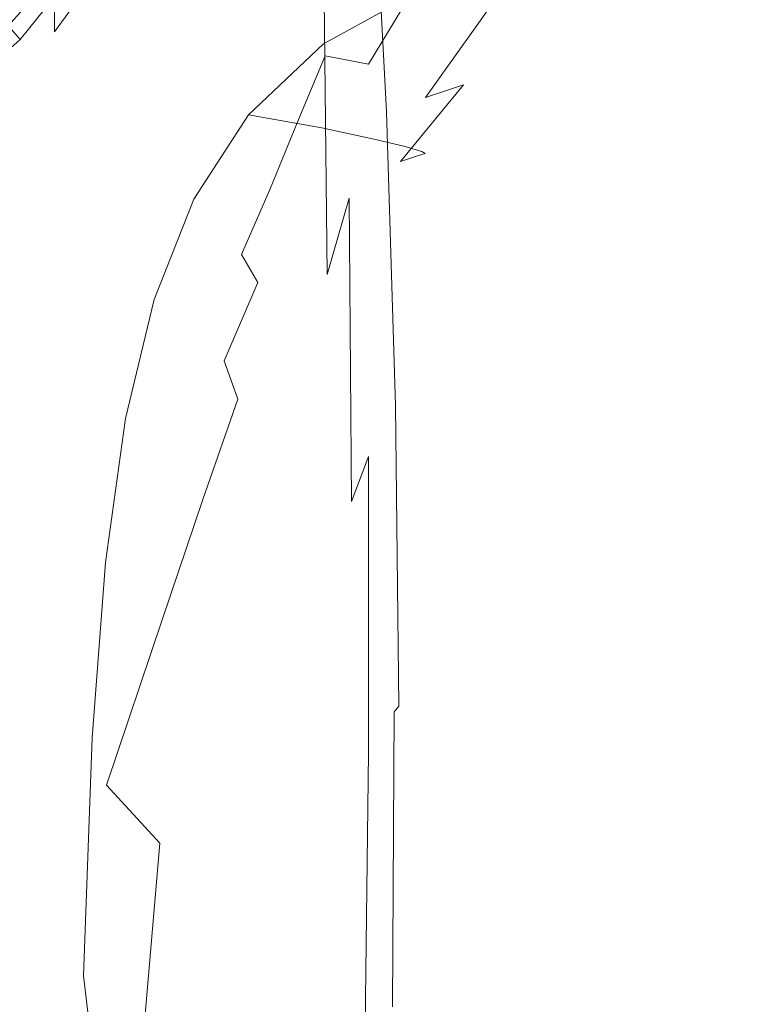
# Model space of a CAD drawing. Extents: x -108 to 108, y -199 to 0.
# Drawn here: x 16 to 31, y -90 to -70 of the extents above; entities that cross this region are included whole.
import ezdxf

# ---------------------------------------------------------------- set-up
doc = ezdxf.new("R2010")
doc.units = 0
doc.header["$LTSCALE"] = 500
doc.header["$MEASUREMENT"] = 0
doc.layers.add('FERRO_CHROM', color=7, linetype='Continuous')

msp = doc.modelspace()

# ---------------------------------------------------------------- linework, layer by layer
at = {"layer": 'FERRO_CHROM', "lineweight": 0}
for points, invisible_edges in [([(20.124, -70.408, 73.222), (21.155, -69.198, 73.186), (20.147, -64.049, 73.019), (18.852, -65.26, 73.055)], 15), ([(21.932, -72.009, 66.096), (21.874, -67.454, 65.409), (22.372, -64.672, 65.518), (22.475, -69.606, 66.224)], 11), ([(18.971, -71.904, 73.252), (20.124, -70.408, 73.222), (18.852, -65.26, 73.055), (17.431, -66.784, 73.085)], 15), ([(23.815, -72.055, 72.888), (23.838, -72.023, 72.743), (23.559, -66.375, 72.54), (23.531, -66.408, 72.688)], 15), ([(23.803, -72.071, 69.13), (23.532, -66.398, 68.813), (23.553, -66.382, 69.257), (23.829, -72.037, 69.554)], 15), ([(23.829, -72.037, 69.554), (23.553, -66.382, 69.257), (23.559, -66.377, 69.68), (23.838, -72.026, 69.962)], 15), ([(23.838, -72.023, 72.743), (23.838, -72.023, 72.575), (23.559, -66.375, 72.368), (23.559, -66.375, 72.54)], 15), ([(23.838, -72.024, 71.658), (23.559, -66.375, 71.427), (23.559, -66.375, 71.7), (23.838, -72.023, 71.924)], 15), ([(23.838, -72.023, 71.924), (23.559, -66.375, 71.7), (23.559, -66.375, 71.948), (23.838, -72.023, 72.166)], 15), ([(23.838, -72.023, 72.166), (23.559, -66.375, 71.948), (23.559, -66.375, 72.171), (23.838, -72.023, 72.382)], 15), ([(23.838, -72.023, 72.382), (23.559, -66.375, 72.171), (23.559, -66.375, 72.368), (23.838, -72.023, 72.575)], 15), ([(23.838, -72.024, 71.658), (23.838, -72.024, 71.368), (23.559, -66.376, 71.128), (23.559, -66.375, 71.427)], 15), ([(23.838, -72.026, 69.962), (23.559, -66.377, 69.68), (23.559, -66.376, 70.079), (23.838, -72.025, 70.35)], 15), ([(23.838, -72.024, 71.368), (23.838, -72.024, 71.053), (23.559, -66.376, 70.804), (23.559, -66.376, 71.128)], 15), ([(23.838, -72.024, 71.053), (23.838, -72.025, 70.714), (23.559, -66.376, 70.454), (23.559, -66.376, 70.804)], 15), ([(23.838, -72.025, 70.714), (23.838, -72.025, 70.35), (23.559, -66.376, 70.079), (23.559, -66.376, 70.454)], 15), ([(20.35, -66.533, 63.886), (20.371, -68.944, 64.616), (19.407, -71.043, 64.603), (19.399, -68.606, 63.875)], 15), ([(23.607, -72.343, 73.117), (23.746, -72.151, 73.012), (23.445, -66.509, 72.814), (23.273, -66.711, 72.92)], 13), ([(23.662, -72.25, 68.252), (23.519, -72.501, 67.822), (23.313, -66.605, 67.381), (23.424, -66.482, 67.871)], 15), ([(23.75, -72.138, 68.695), (23.662, -72.25, 68.252), (23.424, -66.482, 67.871), (23.492, -66.43, 68.35)], 15), ([(23.746, -72.151, 73.012), (23.815, -72.055, 72.888), (23.531, -66.408, 72.688), (23.445, -66.509, 72.814)], 15), ([(23.75, -72.138, 68.695), (23.492, -66.43, 68.35), (23.532, -66.398, 68.813), (23.803, -72.071, 69.13)], 15), ([(17.802, -73.703, 73.279), (18.971, -71.904, 73.252), (17.431, -66.784, 73.085), (16.049, -68.669, 73.114)], 15), ([(20.371, -68.944, 64.616), (21.173, -66.669, 64.645), (21.211, -69.952, 65.343), (20.39, -72.222, 65.308)], 15), ([(23.607, -72.343, 73.117), (23.273, -66.711, 72.92), (22.987, -67.047, 73.009), (23.377, -72.664, 73.204)], 15), ([(23.519, -72.501, 67.822), (23.302, -72.985, 67.424), (23.143, -66.85, 66.882), (23.313, -66.605, 67.381)], 15), ([(19.391, -66.88, 63.087), (19.399, -68.606, 63.875), (18.281, -70.521, 63.873), (18.279, -68.775, 63.085)], 15), ([(23.302, -72.985, 67.424), (22.985, -73.903, 67.097), (22.877, -67.691, 66.467), (23.143, -66.85, 66.882)], 15), ([(23.377, -72.664, 73.204), (22.987, -67.047, 73.009), (22.557, -67.551, 73.082), (23.031, -73.151, 73.275)], 15), ([(21.242, -74.318, 66.022), (21.211, -69.952, 65.343), (21.874, -67.454, 65.409), (21.932, -72.009, 66.096)], 15), ([(23.031, -73.151, 73.275), (22.557, -67.551, 73.082), (21.956, -68.257, 73.14), (22.546, -73.841, 73.333)], 15), ([(18.277, -67.613, 62.21), (18.279, -68.775, 63.085), (16.999, -70.526, 63.087), (16.999, -69.357, 62.211)], 9), ([(22.543, -75.455, 66.882), (22.475, -69.606, 66.224), (22.877, -67.691, 66.467), (22.985, -73.903, 67.097)], 15), ([(22.546, -73.841, 73.333), (21.956, -68.257, 73.14), (21.155, -69.198, 73.186), (21.901, -74.773, 73.379)], 15), ([(17.232, -68.471, 22.044), (15.804, -70.096, 22.036), (16.003, -70.335, 21.029), (17.421, -68.672, 21.049)], 13), ([(16.725, -75.823, 73.307), (17.802, -73.703, 73.279), (16.049, -68.669, 73.114), (14.866, -70.959, 73.146)], 15), ([(16.999, -69.357, 62.211), (15.556, -70.957, 62.213), (15.556, -70.256, 61.223), (16.999, -68.656, 61.223)], 15), ([(17.421, -68.672, 21.049), (16.003, -70.335, 21.029), (16.306, -70.683, 20.103), (17.708, -68.934, 20.149)], 9), ([(18.279, -68.775, 63.085), (18.281, -70.521, 63.873), (16.999, -72.279, 63.877), (16.999, -70.526, 63.087)], 15), ([(19.399, -68.606, 63.875), (19.407, -71.043, 64.603), (18.283, -72.971, 64.602), (18.281, -70.521, 63.873)], 15), ([(20.508, -68.651, 18.261), (19.683, -68.823, 18.561), (19.216, -70.323, 18.477), (20.145, -70.039, 18.2)], 15), ([(30.248, -69.355, 10.209), (29.952, -68.725, 13.18), (25.93, -69.905, 13.987), (27.261, -70.3, 10.001)], 15), ([(17.708, -68.934, 20.149), (16.306, -70.683, 20.103), (16.821, -71.232, 19.225), (18.165, -69.101, 19.414)], 15), ([(17.209, -70.137, -15.698), (17.792, -68.94, -16.368), (21.02, -69.267, -15.528), (20.034, -70.455, -14.71)], 15), ([(19.683, -68.823, 18.561), (18.862, -69.019, 18.914), (18.186, -70.691, 18.779), (19.216, -70.323, 18.477)], 15), ([(20.371, -68.944, 64.616), (20.39, -72.222, 65.308), (19.415, -74.318, 65.295), (19.407, -71.043, 64.603)], 15), ([(18.862, -69.019, 18.914), (18.165, -69.101, 19.414), (16.821, -71.232, 19.225), (18.186, -70.691, 18.779)], 15), ([(16.999, -69.357, 62.211), (16.999, -70.526, 63.087), (15.556, -72.126, 63.091), (15.556, -70.957, 62.213)], 7), ([(20.034, -70.455, -14.71), (21.02, -69.267, -15.528), (24.794, -69.49, -14.094), (22.462, -70.769, -13.135)], 15), ([(21.07, -75.984, 73.415), (21.901, -74.773, 73.379), (21.155, -69.198, 73.186), (20.124, -70.408, 73.222)], 15), ([(30.734, -69.682, 6.666), (30.248, -69.355, 10.209), (27.261, -70.3, 10.001), (27.934, -70.528, 6.346)], 15), ([(24.12, -71.104, -10.732), (22.462, -70.769, -13.135), (24.794, -69.49, -14.094), (26.484, -70.075, -11.006)], 13), ([(30.422, -69.709, -7.704), (27.465, -70.406, -7.824), (26.484, -70.075, -11.006), (29.741, -69.433, -10.892)], 15), ([(13.95, -71.264, -15.712), (14.361, -69.786, -16.336), (17.209, -70.137, -15.698), (16.538, -71.596, -15.026)], 15), ([(20.756, -71.117, 17.86), (21.626, -70.997, 17.473), (21.998, -69.685, 17.497), (21.047, -69.831, 17.892)], 15), ([(21.626, -70.997, 17.473), (22.497, -71.012, 16.884), (23.058, -69.625, 16.888), (21.998, -69.685, 17.497)], 15), ([(21.971, -77.389, 66.752), (21.932, -72.009, 66.096), (22.475, -69.606, 66.224), (22.543, -75.455, 66.882)], 11), ([(22.497, -71.012, 16.884), (23.379, -71.184, 15.99), (24.289, -69.674, 15.937), (23.058, -69.625, 16.888)], 13), ([(23.379, -71.184, 15.99), (23.888, -71.696, 14.775), (25.93, -69.905, 13.987), (24.289, -69.674, 15.937)], 15), ([(30.859, -69.868, -4.264), (28.054, -70.6, -4.441), (27.465, -70.406, -7.824), (30.422, -69.709, -7.704)], 15), ([(31.007, -69.862, 3.012), (30.734, -69.682, 6.666), (27.934, -70.528, 6.346), (28.273, -70.652, 2.693)], 15), ([(20.756, -71.117, 17.86), (21.047, -69.831, 17.892), (20.145, -70.039, 18.2), (19.877, -71.353, 18.148)], 15), ([(20.406, -76.508, 65.988), (20.39, -72.222, 65.308), (21.211, -69.952, 65.343), (21.242, -74.318, 66.022)], 15), ([(23.641, -72.735, 13.221), (24.536, -71.858, 11.639), (25.93, -69.905, 13.987), (23.888, -71.696, 14.775)], 15), ([(25.306, -71.603, 8.911), (27.261, -70.3, 10.001), (25.93, -69.905, 13.987), (24.536, -71.858, 11.639)], 11), ([(31.054, -69.916, -0.662), (28.304, -70.675, -0.916), (28.054, -70.6, -4.441), (30.859, -69.868, -4.264)], 15), ([(31.054, -69.916, -0.662), (31.007, -69.862, 3.012), (28.273, -70.652, 2.693), (28.304, -70.675, -0.916)], 15), ([(16.538, -71.596, -15.026), (17.209, -70.137, -15.698), (20.034, -70.455, -14.71), (18.924, -71.913, -13.982)], 15), ([(19.877, -71.353, 18.148), (20.145, -70.039, 18.2), (19.216, -70.323, 18.477), (18.921, -71.705, 18.378)], 15), ([(25.185, -71.398, -7.795), (24.12, -71.104, -10.732), (26.484, -70.075, -11.006), (27.465, -70.406, -7.824)], 15), ([(14.356, -71.8, 21.05), (14.591, -72.177, 20.149), (16.306, -70.683, 20.103), (16.003, -70.335, 21.029)], 13), ([(18.921, -71.705, 18.378), (19.216, -70.323, 18.477), (18.186, -70.691, 18.779), (17.818, -72.17, 18.595)], 15), ([(25.869, -71.652, 5.57), (27.934, -70.528, 6.346), (27.261, -70.3, 10.001), (25.306, -71.603, 8.911)], 15), ([(16.999, -70.526, 63.087), (16.999, -72.279, 63.877), (15.556, -73.879, 63.884), (15.556, -72.126, 63.091)], 15), ([(18.281, -70.521, 63.873), (18.283, -72.971, 64.602), (16.999, -74.733, 64.608), (16.999, -72.279, 63.877)], 15), ([(18.924, -71.913, -13.982), (20.034, -70.455, -14.71), (22.462, -70.769, -13.135), (20.944, -72.208, -12.45)], 15), ([(20.12, -77.464, 73.444), (21.07, -75.984, 73.415), (20.124, -70.408, 73.222), (18.971, -71.904, 73.252)], 15), ([(25.835, -71.585, -4.617), (25.185, -71.398, -7.795), (27.465, -70.406, -7.824), (28.054, -70.6, -4.441)], 15), ([(26.145, -71.689, 2.147), (28.273, -70.652, 2.693), (27.934, -70.528, 6.346), (25.869, -71.652, 5.57)], 15), ([(14.591, -72.177, 20.149), (14.774, -72.791, 19.414), (16.821, -71.232, 19.225), (16.306, -70.683, 20.103)], 15), ([(17.818, -72.17, 18.595), (18.186, -70.691, 18.779), (16.821, -71.232, 19.225), (16.472, -72.827, 18.78)], 15), ([(22.43, -72.475, -10.299), (20.944, -72.208, -12.45), (22.462, -70.769, -13.135), (24.12, -71.104, -10.732)], 13), ([(26.134, -71.678, -1.277), (25.835, -71.585, -4.617), (28.054, -70.6, -4.441), (28.304, -70.675, -0.916)], 15), ([(26.134, -71.678, -1.277), (28.304, -70.675, -0.916), (28.273, -70.652, 2.693), (26.145, -71.689, 2.147)], 15), ([(16.725, -75.823, 73.307), (14.866, -70.959, 73.146), (14.048, -73.701, 73.186), (15.845, -78.279, 73.34)], 15), ([(19.407, -71.043, 64.603), (19.415, -74.318, 65.295), (18.285, -76.244, 65.296), (18.283, -72.971, 64.602)], 15), ([(20.502, -72.32, 17.838), (20.756, -71.117, 17.86), (19.877, -71.353, 18.148), (19.692, -72.581, 18.085)], 15), ([(20.502, -72.32, 17.838), (21.257, -72.255, 17.493), (21.626, -70.997, 17.473), (20.756, -71.117, 17.86)], 15), ([(21.257, -72.255, 17.493), (21.93, -72.374, 16.991), (22.497, -71.012, 16.884), (21.626, -70.997, 17.473)], 13), ([(21.93, -72.374, 16.991), (22.495, -72.667, 16.276), (23.379, -71.184, 15.99), (22.497, -71.012, 16.884)], 11), ([(23.462, -72.697, -7.691), (22.43, -72.475, -10.299), (24.12, -71.104, -10.732), (25.185, -71.398, -7.795)], 15), ([(22.495, -72.667, 16.276), (22.821, -73.186, 15.317), (23.888, -71.696, 14.775), (23.379, -71.184, 15.99)], 15), ([(13.519, -73.013, -15.069), (13.95, -71.264, -15.712), (16.538, -71.596, -15.026), (15.909, -73.334, -14.373)], 15), ([(14.787, -73.752, 18.916), (16.472, -72.827, 18.78), (16.821, -71.232, 19.225), (14.774, -72.791, 19.414)], 15), ([(19.692, -72.581, 18.085), (19.877, -71.353, 18.148), (18.921, -71.705, 18.378), (18.768, -72.998, 18.26)], 15), ([(24.122, -72.856, -4.79), (23.462, -72.697, -7.691), (25.185, -71.398, -7.795), (25.835, -71.585, -4.617)], 15), ([(24.46, -72.956, -1.704), (24.122, -72.856, -4.79), (25.835, -71.585, -4.617), (26.134, -71.678, -1.277)], 15), ([(15.909, -73.334, -14.373), (16.538, -71.596, -15.026), (18.924, -71.913, -13.982), (18.04, -73.644, -13.339)], 15), ([(18.768, -72.998, 18.26), (18.921, -71.705, 18.378), (17.818, -72.17, 18.595), (17.674, -73.53, 18.391)], 15), ([(22.775, -73.984, 14.086), (23.641, -72.735, 13.221), (23.888, -71.696, 14.775), (22.821, -73.186, 15.317)], 15), ([(24.03, -73.159, 7.445), (25.306, -71.603, 8.911), (24.536, -71.858, 11.639), (23.567, -73.471, 9.871)], 13), ([(24.372, -73.045, 4.556), (25.869, -71.652, 5.57), (25.306, -71.603, 8.911), (24.03, -73.159, 7.445)], 11), ([(24.53, -72.998, 1.459), (26.145, -71.689, 2.147), (25.869, -71.652, 5.57), (24.372, -73.045, 4.556)], 15), ([(24.46, -72.956, -1.704), (26.134, -71.678, -1.277), (26.145, -71.689, 2.147), (24.53, -72.998, 1.459)], 15), ([(19.114, -79.202, 73.469), (20.12, -77.464, 73.444), (18.971, -71.904, 73.252), (17.802, -73.703, 73.279)], 15), ([(18.04, -73.644, -13.339), (18.924, -71.913, -13.982), (20.944, -72.208, -12.45), (19.83, -73.92, -11.886)], 15), ([(23.044, -74.114, 11.581), (23.567, -73.471, 9.871), (24.536, -71.858, 11.639), (23.641, -72.735, 13.221)], 15), ([(17.674, -73.53, 18.391), (17.818, -72.17, 18.595), (16.472, -72.827, 18.78), (16.356, -74.177, 18.491)], 15), ([(21.263, -79.451, 66.68), (21.242, -74.318, 66.022), (21.932, -72.009, 66.096), (21.971, -77.389, 66.752)], 15), ([(23.815, -78.278, 73.33), (23.929, -78.114, 73.228), (23.746, -72.151, 73.012), (23.607, -72.343, 73.117)], 13), ([(23.899, -78.152, 69.072), (23.793, -78.295, 68.667), (23.662, -72.25, 68.252), (23.75, -72.138, 68.695)], 15), ([(23.929, -78.114, 73.228), (23.986, -78.031, 73.107), (23.815, -72.055, 72.888), (23.746, -72.151, 73.012)], 15), ([(23.899, -78.152, 69.072), (23.75, -72.138, 68.695), (23.803, -72.071, 69.13), (23.963, -78.066, 69.479)], 15), ([(23.963, -78.066, 69.479), (23.803, -72.071, 69.13), (23.829, -72.037, 69.554), (23.994, -78.022, 69.881)], 15), ([(23.986, -78.031, 73.107), (24.005, -78.004, 72.965), (23.838, -72.023, 72.743), (23.815, -72.055, 72.888)], 15), ([(23.994, -78.022, 69.881), (23.829, -72.037, 69.554), (23.838, -72.026, 69.962), (24.005, -78.007, 70.273)], 15), ([(24.005, -78.004, 72.965), (24.005, -78.004, 72.801), (23.838, -72.023, 72.575), (23.838, -72.023, 72.743)], 15), ([(24.005, -78.005, 71.913), (23.838, -72.024, 71.658), (23.838, -72.023, 71.924), (24.005, -78.005, 72.17)], 15), ([(24.005, -78.005, 72.17), (23.838, -72.023, 71.924), (23.838, -72.023, 72.166), (24.005, -78.005, 72.404)], 15), ([(24.005, -78.005, 72.404), (23.838, -72.023, 72.166), (23.838, -72.023, 72.382), (24.005, -78.004, 72.614)], 15), ([(24.005, -78.004, 72.614), (23.838, -72.023, 72.382), (23.838, -72.023, 72.575), (24.005, -78.004, 72.801)], 15), ([(24.005, -78.005, 71.913), (24.005, -78.006, 71.632), (23.838, -72.024, 71.368), (23.838, -72.024, 71.658)], 15), ([(24.005, -78.006, 71.632), (24.005, -78.006, 71.328), (23.838, -72.024, 71.053), (23.838, -72.024, 71.368)], 15), ([(24.005, -78.006, 71.328), (24.005, -78.006, 71), (23.838, -72.025, 70.714), (23.838, -72.024, 71.053)], 15), ([(24.005, -78.007, 70.273), (23.838, -72.026, 69.962), (23.838, -72.025, 70.35), (24.005, -78.007, 70.649)], 15), ([(24.005, -78.006, 71), (24.005, -78.007, 70.649), (23.838, -72.025, 70.35), (23.838, -72.025, 70.714)], 15), ([(16.999, -72.279, 63.877), (16.999, -74.733, 64.608), (15.556, -76.333, 64.619), (15.556, -73.879, 63.884)], 15), ([(20.406, -76.508, 65.988), (19.421, -78.557, 65.977), (19.415, -74.318, 65.295), (20.39, -72.222, 65.308)], 15), ([(20.267, -73.407, 17.799), (20.502, -72.32, 17.838), (19.692, -72.581, 18.085), (19.575, -73.71, 17.992)], 15), ([(21.194, -74.142, -9.933), (19.83, -73.92, -11.886), (20.944, -72.208, -12.45), (22.43, -72.475, -10.299)], 9), ([(20.267, -73.407, 17.799), (20.872, -73.441, 17.522), (21.257, -72.255, 17.493), (20.502, -72.32, 17.838)], 15), ([(20.872, -73.441, 17.522), (21.379, -73.712, 17.109), (21.93, -72.374, 16.991), (21.257, -72.255, 17.493)], 13), ([(21.379, -73.712, 17.109), (21.779, -74.124, 16.511), (22.495, -72.667, 16.276), (21.93, -72.374, 16.991)], 15), ([(23.815, -78.278, 73.33), (23.607, -72.343, 73.117), (23.377, -72.664, 73.204), (23.625, -78.553, 73.414)], 15), ([(23.793, -78.295, 68.667), (23.626, -78.596, 68.286), (23.519, -72.501, 67.822), (23.662, -72.25, 68.252)], 15), ([(19.575, -73.71, 17.992), (19.692, -72.581, 18.085), (18.768, -72.998, 18.26), (18.73, -74.229, 18.119)], 15), ([(22.179, -74.315, -7.587), (21.194, -74.142, -9.933), (22.43, -72.475, -10.299), (23.462, -72.697, -7.691)], 11), ([(23.626, -78.596, 68.286), (23.379, -79.153, 67.949), (23.302, -72.985, 67.424), (23.519, -72.501, 67.822)], 15), ([(21.779, -74.124, 16.511), (22.03, -74.672, 15.704), (22.821, -73.186, 15.317), (22.495, -72.667, 16.276)], 15), ([(22.832, -74.446, -4.957), (22.179, -74.315, -7.587), (23.462, -72.697, -7.691), (24.122, -72.856, -4.79)], 11), ([(22.51, -75.038, 12.736), (23.044, -74.114, 11.581), (23.641, -72.735, 13.221), (22.775, -73.984, 14.086)], 15), ([(23.625, -78.553, 73.414), (23.377, -72.664, 73.204), (23.031, -73.151, 73.275), (23.341, -78.987, 73.483)], 15), ([(14.759, -74.936, 18.573), (16.356, -74.177, 18.491), (16.472, -72.827, 18.78), (14.787, -73.752, 18.916)], 15), ([(18.283, -72.971, 64.602), (18.285, -76.244, 65.296), (16.999, -78.005, 65.308), (16.999, -74.733, 64.608)], 15), ([(23.201, -74.541, -2.152), (22.832, -74.446, -4.957), (24.122, -72.856, -4.79), (24.46, -72.956, -1.704)], 11), ([(23.379, -79.153, 67.949), (23.034, -80.067, 67.677), (22.985, -73.903, 67.097), (23.302, -72.985, 67.424)], 15), ([(23.201, -74.541, -2.152), (24.46, -72.956, -1.704), (24.53, -72.998, 1.459), (23.331, -74.606, 0.719)], 13), ([(18.73, -74.229, 18.119), (18.768, -72.998, 18.26), (17.674, -73.53, 18.391), (17.671, -74.847, 18.198)], 15), ([(22.091, -75.352, 14.662), (22.775, -73.984, 14.086), (22.821, -73.186, 15.317), (22.03, -74.672, 15.704)], 15), ([(23.341, -78.987, 73.483), (23.031, -73.151, 73.275), (22.546, -73.841, 73.333), (22.942, -79.632, 73.538)], 15), ([(23.083, -74.863, 6.109), (24.03, -73.159, 7.445), (23.567, -73.471, 9.871), (22.809, -75.162, 8.352)], 15), ([(23.274, -74.696, 3.519), (24.372, -73.045, 4.556), (24.03, -73.159, 7.445), (23.083, -74.863, 6.109)], 13), ([(23.331, -74.606, 0.719), (24.53, -72.998, 1.459), (24.372, -73.045, 4.556), (23.274, -74.696, 3.519)], 13), ([(15.36, -75.377, -13.759), (15.909, -73.334, -14.373), (18.04, -73.644, -13.339), (17.355, -75.69, -12.777)], 15), ([(17.671, -74.847, 18.198), (17.674, -73.53, 18.391), (16.356, -74.177, 18.491), (16.375, -75.524, 18.253)], 15), ([(20.091, -74.22, 17.744), (20.267, -73.407, 17.799), (19.575, -73.71, 17.992), (19.593, -74.721, 17.846)], 15), ([(20.091, -74.22, 17.744), (20.411, -74.554, 17.564), (20.872, -73.441, 17.522), (20.267, -73.407, 17.799)], 15), ([(20.411, -74.554, 17.564), (20.797, -75.046, 17.215), (21.379, -73.712, 17.109), (20.872, -73.441, 17.522)], 13), ([(22.503, -75.646, 10.109), (22.809, -75.162, 8.352), (23.567, -73.471, 9.871), (23.044, -74.114, 11.581)], 15), ([(18.116, -81.188, 73.493), (19.114, -79.202, 73.469), (17.802, -73.703, 73.279), (16.725, -75.823, 73.307)], 15), ([(17.355, -75.69, -12.777), (18.04, -73.644, -13.339), (19.83, -73.92, -11.886), (19.027, -75.959, -11.423)], 15), ([(19.593, -74.721, 17.846), (19.575, -73.71, 17.992), (18.73, -74.229, 18.119), (18.816, -75.42, 17.934)], 15), ([(20.797, -75.046, 17.215), (21.131, -75.617, 16.683), (21.779, -74.124, 16.511), (21.379, -73.712, 17.109)], 15), ([(20.309, -76.153, -9.631), (19.027, -75.959, -11.423), (19.83, -73.92, -11.886), (21.194, -74.142, -9.933)], 13), ([(22.942, -79.632, 73.538), (22.546, -73.841, 73.333), (21.901, -74.773, 73.379), (22.411, -80.536, 73.583)], 15), ([(22.013, -76.189, 13.497), (22.51, -75.038, 12.736), (22.775, -73.984, 14.086), (22.091, -75.352, 14.662)], 15), ([(22.572, -81.438, 67.489), (22.543, -75.455, 66.882), (22.985, -73.903, 67.097), (23.034, -80.067, 67.677)], 9), ([(14.82, -76.22, 18.305), (16.375, -75.524, 18.253), (16.356, -74.177, 18.491), (14.759, -74.936, 18.573)], 15), ([(21.246, -76.29, -7.497), (20.309, -76.153, -9.631), (21.194, -74.142, -9.933), (22.179, -74.315, -7.587)], 15), ([(21.131, -75.617, 16.683), (21.378, -76.244, 15.951), (22.03, -74.672, 15.704), (21.779, -74.124, 16.511)], 15), ([(22.179, -76.325, 11.42), (22.503, -75.646, 10.109), (23.044, -74.114, 11.581), (22.51, -75.038, 12.736)], 15), ([(18.816, -75.42, 17.934), (18.73, -74.229, 18.119), (17.671, -74.847, 18.198), (17.793, -76.179, 17.986)], 15), ([(19.421, -78.557, 65.977), (18.286, -80.459, 65.984), (18.285, -76.244, 65.296), (19.415, -74.318, 65.295)], 15), ([(20.091, -74.22, 17.744), (19.593, -74.721, 17.846), (19.814, -75.593, 17.626), (20.411, -74.554, 17.564)], 15), ([(20.416, -81.529, 66.65), (20.406, -76.508, 65.988), (21.242, -74.318, 66.022), (21.263, -79.451, 66.68)], 15), ([(21.885, -76.388, -5.115), (21.246, -76.29, -7.497), (22.179, -74.315, -7.587), (22.832, -74.446, -4.957)], 15), ([(20.411, -74.554, 17.564), (19.814, -75.593, 17.626), (20.135, -76.399, 17.284), (20.797, -75.046, 17.215)], 15), ([(22.272, -76.465, -2.58), (21.885, -76.388, -5.115), (22.832, -74.446, -4.957), (23.201, -74.541, -2.152)], 15), ([(22.272, -76.465, -2.58), (23.201, -74.541, -2.152), (23.331, -74.606, 0.719), (22.453, -76.539, 0.013)], 15), ([(16.999, -74.733, 64.608), (16.999, -78.005, 65.308), (15.556, -79.605, 65.323), (15.556, -76.333, 64.619)], 15), ([(19.593, -74.721, 17.846), (18.816, -75.42, 17.934), (19.034, -76.592, 17.685), (19.814, -75.593, 17.626)], 15), ([(21.729, -81.749, 73.619), (22.411, -80.536, 73.583), (21.901, -74.773, 73.379), (21.07, -75.984, 73.415)], 15), ([(21.504, -76.906, 14.999), (22.091, -75.352, 14.662), (22.03, -74.672, 15.704), (21.378, -76.244, 15.951)], 15), ([(22.473, -76.64, 2.558), (23.274, -74.696, 3.519), (23.083, -74.863, 6.109), (22.379, -76.8, 4.949)], 15), ([(22.453, -76.539, 0.013), (23.331, -74.606, 0.719), (23.274, -74.696, 3.519), (22.473, -76.64, 2.558)], 15), ([(17.793, -76.179, 17.986), (17.671, -74.847, 18.198), (16.375, -75.524, 18.253), (16.514, -76.943, 18.023)], 15), ([(22.379, -76.8, 4.949), (23.083, -74.863, 6.109), (22.809, -75.162, 8.352), (22.217, -77.051, 7.08)], 15), ([(20.797, -75.046, 17.215), (20.135, -76.399, 17.284), (20.45, -77.207, 16.775), (21.131, -75.617, 16.683)], 3), ([(21.848, -77.21, 12.324), (22.179, -76.325, 11.42), (22.51, -75.038, 12.736), (22.013, -76.189, 13.497)], 15), ([(22.031, -77.423, 8.846), (22.217, -77.051, 7.08), (22.809, -75.162, 8.352), (22.503, -75.646, 10.109)], 15), ([(15.36, -75.377, -13.759), (17.355, -75.69, -12.777), (16.842, -78.095, -12.288), (14.927, -77.752, -13.202)], 15), ([(21.538, -77.619, 13.926), (22.013, -76.189, 13.497), (22.091, -75.352, 14.662), (21.504, -76.906, 14.999)], 15), ([(14.967, -77.659, 18.067), (16.514, -76.943, 18.023), (16.375, -75.524, 18.253), (14.82, -76.22, 18.305)], 15), ([(18.816, -75.42, 17.934), (17.793, -76.179, 17.986), (18.023, -77.583, 17.723), (19.034, -76.592, 17.685)], 15), ([(21.986, -83.138, 67.372), (21.971, -77.389, 66.752), (22.543, -75.455, 66.882), (22.572, -81.438, 67.489)], 15), ([(17.355, -75.69, -12.777), (19.027, -75.959, -11.423), (18.444, -78.377, -11.037), (16.842, -78.095, -12.288)], 15), ([(19.814, -75.593, 17.626), (19.034, -76.592, 17.685), (19.336, -77.761, 17.33), (20.135, -76.399, 17.284)], 15), ([(21.131, -75.617, 16.683), (20.45, -77.207, 16.775), (20.726, -77.988, 16.073), (21.378, -76.244, 15.951)], 13), ([(21.831, -77.912, 10.252), (22.031, -77.423, 8.846), (22.503, -75.646, 10.109), (22.179, -76.325, 11.42)], 15), ([(18.116, -81.188, 73.493), (16.725, -75.823, 73.307), (15.845, -78.279, 73.34), (17.192, -83.412, 73.52)], 15), ([(20.309, -76.153, -9.631), (19.673, -78.554, -9.393), (18.444, -78.377, -11.037), (19.027, -75.959, -11.423)], 11), ([(20.928, -83.233, 73.649), (21.729, -81.749, 73.619), (21.07, -75.984, 73.415), (20.12, -77.464, 73.444)], 15), ([(17.793, -76.179, 17.986), (16.514, -76.943, 18.023), (16.754, -78.509, 17.759), (18.023, -77.583, 17.723)], 15), ([(21.246, -76.29, -7.497), (20.576, -78.657, -7.44), (19.673, -78.554, -9.393), (20.309, -76.153, -9.631)], 15), ([(21.509, -78.396, 12.826), (21.848, -77.21, 12.324), (22.013, -76.189, 13.497), (21.538, -77.619, 13.926)], 15), ([(18.286, -80.459, 65.984), (16.999, -82.212, 66.001), (16.999, -78.005, 65.308), (18.285, -76.244, 65.296)], 15), ([(21.885, -76.388, -5.115), (21.2, -78.715, -5.262), (20.576, -78.657, -7.44), (21.246, -76.29, -7.497)], 15), ([(21.504, -76.906, 14.999), (21.378, -76.244, 15.951), (20.726, -77.988, 16.073), (20.929, -78.71, 15.15)], 15), ([(22.272, -76.465, -2.58), (21.593, -78.759, -2.944), (21.2, -78.715, -5.262), (21.885, -76.388, -5.115)], 15), ([(21.626, -78.515, 11.306), (21.831, -77.912, 10.252), (22.179, -76.325, 11.42), (21.848, -77.21, 12.324)], 15), ([(20.135, -76.399, 17.284), (19.336, -77.761, 17.33), (19.672, -78.942, 16.822), (20.45, -77.207, 16.775)], 15), ([(20.416, -81.529, 66.65), (19.425, -83.51, 66.645), (19.421, -78.557, 65.977), (20.406, -76.508, 65.988)], 15), ([(22.272, -76.465, -2.58), (22.453, -76.539, 0.013), (21.802, -78.821, -0.572), (21.593, -78.759, -2.944)], 15), ([(22.453, -76.539, 0.013), (22.473, -76.64, 2.558), (21.869, -78.914, 1.774), (21.802, -78.821, -0.572)], 15), ([(19.034, -76.592, 17.685), (18.023, -77.583, 17.723), (18.343, -79.124, 17.363), (19.336, -77.761, 17.33)], 15), ([(22.473, -76.64, 2.558), (22.379, -76.8, 4.949), (21.837, -79.054, 4.011), (21.869, -78.914, 1.774)], 15), ([(14.967, -77.659, 18.067), (15.201, -79.311, 17.811), (16.754, -78.509, 17.759), (16.514, -76.943, 18.023)], 15), ([(21.538, -77.619, 13.926), (21.504, -76.906, 14.999), (20.929, -78.71, 15.15), (21.071, -79.375, 14.08)], 15), ([(22.379, -76.8, 4.949), (22.217, -77.051, 7.08), (21.745, -79.257, 6.058), (21.837, -79.054, 4.011)], 15), ([(22.031, -77.423, 8.846), (21.638, -79.538, 7.833), (21.745, -79.257, 6.058), (22.217, -77.051, 7.08)], 15), ([(20.45, -77.207, 16.775), (19.672, -78.942, 16.822), (20.015, -80.022, 16.119), (20.726, -77.988, 16.073)], 11), ([(21.271, -85.038, 67.311), (21.263, -79.451, 66.68), (21.971, -77.389, 66.752), (21.986, -83.138, 67.372)], 15), ([(21.462, -79.062, 11.967), (21.626, -78.515, 11.306), (21.848, -77.21, 12.324), (21.509, -78.396, 12.826)], 15), ([(18.023, -77.583, 17.723), (16.754, -78.509, 17.759), (17.087, -80.356, 17.413), (18.343, -79.124, 17.363)], 15), ([(20.043, -84.946, 73.674), (20.928, -83.233, 73.649), (20.12, -77.464, 73.444), (19.114, -79.202, 73.469)], 15), ([(21.831, -77.912, 10.252), (21.515, -79.865, 9.347), (21.638, -79.538, 7.833), (22.031, -77.423, 8.846)], 15), ([(14.927, -77.752, -13.202), (16.842, -78.095, -12.288), (16.452, -80.932, -11.881), (14.561, -80.465, -12.714)], 15), ([(19.336, -77.761, 17.33), (18.343, -79.124, 17.363), (18.734, -80.867, 16.857), (19.672, -78.942, 16.822)], 15), ([(21.509, -78.396, 12.826), (21.538, -77.619, 13.926), (21.071, -79.375, 14.08), (21.165, -79.982, 12.933)], 15), ([(20.929, -78.71, 15.15), (20.726, -77.988, 16.073), (20.015, -80.022, 16.119), (20.337, -80.89, 15.174)], 15), ([(21.626, -78.515, 11.306), (21.378, -80.209, 10.611), (21.515, -79.865, 9.347), (21.831, -77.912, 10.252)], 15), ([(16.999, -82.212, 66.001), (15.556, -83.812, 66.023), (15.556, -79.605, 65.323), (16.999, -78.005, 65.308)], 15), ([(16.842, -78.095, -12.288), (18.444, -78.377, -11.037), (18.038, -81.303, -10.731), (16.452, -80.932, -11.881)], 15), ([(23.942, -84.274, 69.463), (23.823, -84.391, 69.092), (23.793, -78.295, 68.667), (23.899, -78.152, 69.072)], 15), ([(23.9, -84.334, 73.551), (23.996, -84.224, 73.453), (23.929, -78.114, 73.228), (23.815, -78.278, 73.33)], 13), ([(23.942, -84.274, 69.463), (23.899, -78.152, 69.072), (23.963, -78.066, 69.479), (24.013, -84.204, 69.843)], 15), ([(23.996, -84.224, 73.453), (24.045, -84.17, 73.336), (23.986, -78.031, 73.107), (23.929, -78.114, 73.228)], 15), ([(24.013, -84.204, 69.843), (23.963, -78.066, 69.479), (23.994, -78.022, 69.881), (24.049, -84.168, 70.225)], 15), ([(24.045, -84.17, 73.336), (24.061, -84.152, 73.198), (24.005, -78.004, 72.965), (23.986, -78.031, 73.107)], 15), ([(24.049, -84.168, 70.225), (23.994, -78.022, 69.881), (24.005, -78.007, 70.273), (24.061, -84.156, 70.601)], 15), ([(24.061, -84.152, 73.198), (24.061, -84.152, 73.038), (24.005, -78.004, 72.801), (24.005, -78.004, 72.965)], 15), ([(24.061, -84.152, 72.653), (24.005, -78.005, 72.404), (24.005, -78.004, 72.614), (24.061, -84.152, 72.857)], 15), ([(24.061, -84.152, 72.857), (24.005, -78.004, 72.614), (24.005, -78.004, 72.801), (24.061, -84.152, 73.038)], 15), ([(24.061, -84.153, 72.179), (24.005, -78.005, 71.913), (24.005, -78.005, 72.17), (24.061, -84.153, 72.427)], 15), ([(24.061, -84.153, 72.427), (24.005, -78.005, 72.17), (24.005, -78.005, 72.404), (24.061, -84.152, 72.653)], 15), ([(24.061, -84.153, 72.179), (24.061, -84.154, 71.909), (24.005, -78.006, 71.632), (24.005, -78.005, 71.913)], 15), ([(24.061, -84.154, 71.909), (24.061, -84.154, 71.616), (24.005, -78.006, 71.328), (24.005, -78.006, 71.632)], 15), ([(24.061, -84.154, 71.616), (24.061, -84.155, 71.3), (24.005, -78.006, 71), (24.005, -78.006, 71.328)], 15), ([(24.061, -84.155, 71.3), (24.061, -84.155, 70.962), (24.005, -78.007, 70.649), (24.005, -78.006, 71)], 15), ([(24.061, -84.156, 70.601), (24.005, -78.007, 70.273), (24.005, -78.007, 70.649), (24.061, -84.155, 70.962)], 15), ([(17.192, -83.412, 73.52), (15.845, -78.279, 73.34), (15.072, -80.832, 73.376), (16.268, -85.672, 73.545)], 15), ([(19.673, -78.554, -9.393), (19.243, -81.451, -9.202), (18.038, -81.303, -10.731), (18.444, -78.377, -11.037)], 11), ([(23.9, -84.334, 73.551), (23.815, -78.278, 73.33), (23.625, -78.553, 73.414), (23.739, -84.516, 73.63)], 15), ([(23.823, -84.391, 69.092), (23.641, -84.654, 68.748), (23.626, -78.596, 68.286), (23.793, -78.295, 68.667)], 15), ([(15.201, -79.311, 17.811), (15.498, -81.321, 17.506), (17.087, -80.356, 17.413), (16.754, -78.509, 17.759)], 15), ([(19.425, -83.51, 66.645), (18.287, -85.379, 66.659), (18.286, -80.459, 65.984), (19.421, -78.557, 65.977)], 15), ([(20.576, -78.657, -7.44), (20.122, -81.474, -7.383), (19.243, -81.451, -9.202), (19.673, -78.554, -9.393)], 15), ([(21.462, -79.062, 11.967), (21.509, -78.396, 12.826), (21.165, -79.982, 12.933), (21.253, -80.327, 11.76)], 15), ([(21.462, -79.062, 11.967), (21.253, -80.327, 11.76), (21.378, -80.209, 10.611), (21.626, -78.515, 11.306)], 15), ([(23.739, -84.516, 73.63), (23.625, -78.553, 73.414), (23.341, -78.987, 73.483), (23.499, -84.846, 73.693)], 15), ([(21.2, -78.715, -5.262), (20.729, -81.471, -5.364), (20.122, -81.474, -7.383), (20.576, -78.657, -7.44)], 15), ([(21.071, -79.375, 14.08), (20.929, -78.71, 15.15), (20.337, -80.89, 15.174), (20.615, -81.57, 14.05)], 15), ([(21.593, -78.759, -2.944), (21.116, -81.472, -3.216), (20.729, -81.471, -5.364), (21.2, -78.715, -5.262)], 15), ([(21.593, -78.759, -2.944), (21.802, -78.821, -0.572), (21.335, -81.506, -1.013), (21.116, -81.472, -3.216)], 15), ([(23.641, -84.654, 68.748), (23.38, -85.162, 68.449), (23.379, -79.153, 67.949), (23.626, -78.596, 68.286)], 13), ([(19.672, -78.942, 16.822), (18.734, -80.867, 16.857), (19.19, -82.466, 16.136), (20.015, -80.022, 16.119)], 11), ([(21.802, -78.821, -0.572), (21.869, -78.914, 1.774), (21.426, -81.577, 1.182), (21.335, -81.506, -1.013)], 15), ([(21.869, -78.914, 1.774), (21.837, -79.054, 4.011), (21.427, -81.689, 3.304), (21.426, -81.577, 1.182)], 15), ([(23.499, -84.846, 73.693), (23.341, -78.987, 73.483), (22.942, -79.632, 73.538), (23.162, -85.398, 73.744)], 15), ([(18.343, -79.124, 17.363), (17.087, -80.356, 17.413), (17.502, -82.62, 16.937), (18.734, -80.867, 16.857)], 15), ([(21.837, -79.054, 4.011), (21.745, -79.257, 6.058), (21.377, -81.846, 5.288), (21.427, -81.689, 3.304)], 15), ([(23.38, -85.162, 68.449), (23.025, -86.015, 68.21), (23.034, -80.067, 67.677), (23.379, -79.153, 67.949)], 11), ([(19.106, -86.848, 73.695), (20.043, -84.946, 73.674), (19.114, -79.202, 73.469), (18.116, -81.188, 73.493)], 15), ([(21.165, -79.982, 12.933), (21.071, -79.375, 14.08), (20.615, -81.57, 14.05), (20.827, -82.084, 12.808)], 15), ([(21.638, -79.538, 7.833), (21.315, -82.054, 7.071), (21.377, -81.846, 5.288), (21.745, -79.257, 6.058)], 15), ([(20.42, -87.011, 67.29), (20.416, -81.529, 66.65), (21.263, -79.451, 66.68), (21.271, -85.038, 67.311)], 15), ([(21.515, -79.865, 9.347), (21.234, -82.257, 8.676), (21.315, -82.054, 7.071), (21.638, -79.538, 7.833)], 15), ([(23.162, -85.398, 73.744), (22.942, -79.632, 73.538), (22.411, -80.536, 73.583), (22.714, -86.246, 73.786)], 15), ([(21.253, -80.327, 11.76), (21.165, -79.982, 12.933), (20.827, -82.084, 12.808), (20.991, -82.379, 11.488)], 15), ([(21.378, -80.209, 10.611), (21.126, -82.401, 10.129), (21.234, -82.257, 8.676), (21.515, -79.865, 9.347)], 15), ([(20.337, -80.89, 15.174), (20.015, -80.022, 16.119), (19.19, -82.466, 16.136), (19.703, -83.572, 15.13)], 15), ([(22.559, -87.312, 68.05), (22.572, -81.438, 67.489), (23.034, -80.067, 67.677), (23.025, -86.015, 68.21)], 15), ([(15.498, -81.321, 17.506), (15.84, -83.836, 17.117), (17.502, -82.62, 16.937), (17.087, -80.356, 17.413)], 15), ([(21.253, -80.327, 11.76), (20.991, -82.379, 11.488), (21.126, -82.401, 10.129), (21.378, -80.209, 10.611)], 15), ([(14.561, -80.465, -12.714), (16.452, -80.932, -11.881), (16.137, -84.274, -11.566), (14.21, -83.52, -12.308)], 15), ([(18.287, -85.379, 66.659), (16.999, -87.121, 66.684), (16.999, -82.212, 66.001), (18.286, -80.459, 65.984)], 15), ([(22.138, -87.465, 73.823), (22.714, -86.246, 73.786), (22.411, -80.536, 73.583), (21.729, -81.749, 73.619)], 15), ([(16.452, -80.932, -11.881), (18.038, -81.303, -10.731), (17.766, -84.864, -10.505), (16.137, -84.274, -11.566)], 15), ([(18.734, -80.867, 16.857), (17.502, -82.62, 16.937), (18.058, -85.824, 16.188), (19.19, -82.466, 16.136)], 11), ([(20.615, -81.57, 14.05), (20.337, -80.89, 15.174), (19.703, -83.572, 15.13), (20.175, -84.314, 13.927)], 15), ([(19.106, -86.848, 73.695), (18.116, -81.188, 73.493), (17.192, -83.412, 73.52), (18.151, -88.901, 73.716)], 15), ([(19.243, -81.451, -9.202), (18.978, -84.947, -9.043), (17.766, -84.864, -10.505), (18.038, -81.303, -10.731)], 11), ([(20.122, -81.474, -7.383), (19.841, -84.8, -7.297), (18.978, -84.947, -9.043), (19.243, -81.451, -9.202)], 15), ([(20.42, -87.011, 67.29), (19.427, -88.929, 67.294), (19.425, -83.51, 66.645), (20.416, -81.529, 66.65)], 15), ([(20.729, -81.471, -5.364), (20.427, -84.702, -5.388), (19.841, -84.8, -7.297), (20.122, -81.474, -7.383)], 15), ([(20.827, -82.084, 12.808), (20.615, -81.57, 14.05), (20.175, -84.314, 13.927), (20.507, -84.821, 12.614)], 15), ([(21.116, -81.472, -3.216), (20.796, -84.652, -3.367), (20.427, -84.702, -5.388), (20.729, -81.471, -5.364)], 15), ([(21.116, -81.472, -3.216), (21.335, -81.506, -1.013), (21.01, -84.648, -1.287), (20.796, -84.652, -3.367)], 15), ([(21.335, -81.506, -1.013), (21.426, -81.577, 1.182), (21.107, -84.688, 0.799), (21.01, -84.648, -1.287)], 15), ([(21.426, -81.577, 1.182), (21.427, -81.689, 3.304), (21.122, -84.768, 2.837), (21.107, -84.688, 0.799)], 15), ([(21.974, -88.935, 67.955), (21.986, -83.138, 67.372), (22.572, -81.438, 67.489), (22.559, -87.312, 68.05)], 15), ([(21.446, -88.98, 73.854), (22.138, -87.465, 73.823), (21.729, -81.749, 73.619), (20.928, -83.233, 73.649)], 15), ([(21.427, -81.689, 3.304), (21.377, -81.846, 5.288), (21.093, -84.885, 4.775), (21.122, -84.768, 2.837)], 15), ([(21.315, -82.054, 7.071), (21.055, -85.035, 6.559), (21.093, -84.885, 4.775), (21.377, -81.846, 5.288)], 15), ([(20.991, -82.379, 11.488), (20.827, -82.084, 12.808), (20.507, -84.821, 12.614), (20.734, -85.111, 11.215)], 15), ([(21.234, -82.257, 8.676), (20.992, -85.161, 8.211), (21.055, -85.035, 6.559), (21.315, -82.054, 7.071)], 15), ([(16.999, -87.121, 66.684), (15.556, -88.72, 66.714), (15.556, -83.812, 66.023), (16.999, -82.212, 66.001)], 15), ([(20.991, -82.379, 11.488), (20.734, -85.111, 11.215), (20.891, -85.206, 9.755), (21.126, -82.401, 10.129)], 15), ([(21.126, -82.401, 10.129), (20.891, -85.206, 9.755), (20.992, -85.161, 8.211), (21.234, -82.257, 8.676)], 15), ([(19.703, -83.572, 15.13), (19.19, -82.466, 16.136), (18.058, -85.824, 16.188), (19.14, -87.001, 14.994)], 15), ([(15.84, -83.836, 17.117), (16.071, -87.132, 16.689), (18.058, -85.824, 16.188), (17.502, -82.62, 16.937)], 15), ([(21.263, -90.763, 67.911), (21.271, -85.038, 67.311), (21.986, -83.138, 67.372), (21.974, -88.935, 67.955)], 15), ([(20.649, -90.715, 73.881), (21.446, -88.98, 73.854), (20.928, -83.233, 73.649), (20.043, -84.946, 73.674)], 15), ([(18.151, -88.901, 73.716), (17.192, -83.412, 73.52), (16.268, -85.672, 73.545), (17.129, -90.956, 73.733)], 15), ([(19.427, -88.929, 67.294), (18.288, -90.766, 67.317), (18.287, -85.379, 66.659), (19.425, -83.51, 66.645)], 15), ([(20.175, -84.314, 13.927), (19.703, -83.572, 15.13), (19.14, -87.001, 14.994), (19.793, -87.728, 13.756)], 15), ([(23.996, -84.224, 73.453), (23.949, -90.311, 73.677), (23.991, -90.302, 73.564), (24.045, -84.17, 73.336)], 15), ([(24.013, -84.204, 69.843), (24.049, -84.168, 70.225), (23.993, -90.305, 70.573), (23.956, -90.306, 70.209)], 15), ([(24.045, -84.17, 73.336), (23.991, -90.302, 73.564), (24.005, -90.299, 73.43), (24.061, -84.152, 73.198)], 15), ([(24.049, -84.168, 70.225), (24.061, -84.156, 70.601), (24.005, -90.304, 70.932), (23.993, -90.305, 70.573)], 15), ([(24.061, -84.152, 73.198), (24.005, -90.299, 73.43), (24.005, -90.3, 73.275), (24.061, -84.152, 73.038)], 15), ([(24.061, -84.153, 72.427), (24.061, -84.152, 72.653), (24.005, -90.3, 72.903), (24.005, -90.301, 72.686)], 15), ([(24.061, -84.152, 72.653), (24.061, -84.152, 72.857), (24.005, -90.3, 73.1), (24.005, -90.3, 72.903)], 15), ([(24.061, -84.152, 72.857), (24.061, -84.152, 73.038), (24.005, -90.3, 73.275), (24.005, -90.3, 73.1)], 15), ([(24.061, -84.153, 72.179), (24.061, -84.153, 72.427), (24.005, -90.301, 72.686), (24.005, -90.301, 72.447)], 15), ([(24.061, -84.153, 72.179), (24.005, -90.301, 72.447), (24.005, -90.302, 72.188), (24.061, -84.154, 71.909)], 15), ([(24.061, -84.154, 71.909), (24.005, -90.302, 72.188), (24.005, -90.302, 71.906), (24.061, -84.154, 71.616)], 15), ([(24.061, -84.154, 71.616), (24.005, -90.302, 71.906), (24.005, -90.303, 71.603), (24.061, -84.155, 71.3)], 15), ([(24.061, -84.156, 70.601), (24.061, -84.155, 70.962), (24.005, -90.303, 71.279), (24.005, -90.304, 70.932)], 15), ([(24.061, -84.155, 71.3), (24.005, -90.303, 71.603), (24.005, -90.303, 71.279), (24.061, -84.155, 70.962)], 15), ([(16.137, -84.274, -11.566), (17.766, -84.864, -10.505), (17.591, -89.7, -10.393), (15.72, -87.928, -11.387)], 15), ([(20.507, -84.821, 12.614), (20.175, -84.314, 13.927), (19.793, -87.728, 13.756), (20.228, -88.221, 12.424)], 15), ([(23.9, -84.334, 73.551), (23.739, -84.516, 73.63), (23.725, -90.356, 73.84), (23.865, -90.328, 73.769)], 7), ([(23.942, -84.274, 69.463), (23.882, -90.308, 69.849), (23.758, -90.311, 69.502), (23.823, -84.391, 69.092)], 15), ([(23.9, -84.334, 73.551), (23.865, -90.328, 73.769), (23.949, -90.311, 73.677), (23.996, -84.224, 73.453)], 7), ([(23.942, -84.274, 69.463), (24.013, -84.204, 69.843), (23.956, -90.306, 70.209), (23.882, -90.308, 69.849)], 15), ([(23.739, -84.516, 73.63), (23.499, -84.846, 73.693), (23.515, -90.512, 73.894), (23.725, -90.356, 73.84)], 15), ([(23.823, -84.391, 69.092), (23.758, -90.311, 69.502), (23.572, -90.44, 69.184), (23.641, -84.654, 68.748)], 15), ([(20.427, -84.702, -5.388), (20.247, -88.453, -5.301), (19.704, -88.664, -7.131), (19.841, -84.8, -7.297)], 15), ([(20.796, -84.652, -3.367), (20.586, -88.346, -3.368), (20.247, -88.453, -5.301), (20.427, -84.702, -5.388)], 15), ([(20.796, -84.652, -3.367), (21.01, -84.648, -1.287), (20.785, -88.301, -1.372), (20.586, -88.346, -3.368)], 15), ([(21.01, -84.648, -1.287), (21.107, -84.688, 0.799), (20.877, -88.308, 0.64), (20.785, -88.301, -1.372)], 15), ([(21.122, -84.768, 2.837), (21.093, -84.885, 4.775), (20.875, -88.439, 4.521), (20.896, -88.357, 2.62)], 15), ([(21.107, -84.688, 0.799), (21.122, -84.768, 2.837), (20.896, -88.357, 2.62), (20.877, -88.308, 0.64)], 15), ([(23.641, -84.654, 68.748), (23.572, -90.44, 69.184), (23.31, -90.82, 68.912), (23.38, -85.162, 68.449)], 11), ([(18.978, -84.947, -9.043), (18.897, -89.026, -8.818), (17.591, -89.7, -10.393), (17.766, -84.864, -10.505)], 11), ([(19.841, -84.8, -7.297), (19.704, -88.664, -7.131), (18.897, -89.026, -8.818), (18.978, -84.947, -9.043)], 15), ([(19.759, -92.596, 73.902), (20.649, -90.715, 73.881), (20.043, -84.946, 73.674), (19.106, -86.848, 73.695)], 15), ([(20.734, -85.111, 11.215), (20.507, -84.821, 12.614), (20.228, -88.221, 12.424), (20.506, -88.511, 11.009)], 15), ([(21.055, -85.035, 6.559), (20.848, -88.544, 6.297), (20.875, -88.439, 4.521), (21.093, -84.885, 4.775)], 15), ([(23.499, -84.846, 73.693), (23.162, -85.398, 73.744), (23.223, -90.91, 73.938), (23.515, -90.512, 73.894)], 15), ([(20.416, -92.679, 67.904), (20.42, -87.011, 67.29), (21.271, -85.038, 67.311), (21.263, -90.763, 67.911)], 15), ([(20.734, -85.111, 11.215), (20.506, -88.511, 11.009), (20.686, -88.629, 9.526), (20.891, -85.206, 9.755)], 15), ([(20.891, -85.206, 9.755), (20.686, -88.629, 9.526), (20.793, -88.623, 7.96), (20.992, -85.161, 8.211)], 15), ([(20.992, -85.161, 8.211), (20.793, -88.623, 7.96), (20.848, -88.544, 6.297), (21.055, -85.035, 6.559)], 15), ([(23.38, -85.162, 68.449), (23.31, -90.82, 68.912), (22.958, -91.577, 68.7), (23.025, -86.015, 68.21)], 15), ([(18.288, -90.766, 67.317), (16.999, -92.496, 67.351), (16.999, -87.121, 66.684), (18.287, -85.379, 66.659)], 15), ([(23.162, -85.398, 73.744), (22.714, -86.246, 73.786), (22.833, -91.665, 73.976), (23.223, -90.91, 73.938)], 15), ([(17.129, -90.956, 73.733), (16.268, -85.672, 73.545), (15.272, -87.766, 73.565), (15.994, -92.867, 73.744)], 15), ([(16.036, -91.488, 16.264), (17.644, -91.156, 15.669), (18.058, -85.824, 16.188), (16.071, -87.132, 16.689)], 15), ([(18.762, -91.425, 14.74), (19.14, -87.001, 14.994), (18.058, -85.824, 16.188), (17.644, -91.156, 15.669)], 13), ([(22.559, -87.312, 68.05), (23.025, -86.015, 68.21), (22.958, -91.577, 68.7), (22.502, -92.836, 68.567)], 15), ([(22.138, -87.465, 73.823), (22.334, -92.893, 74.013), (22.833, -91.665, 73.976), (22.714, -86.246, 73.786)], 15), ([(19.759, -92.596, 73.902), (19.106, -86.848, 73.695), (18.151, -88.901, 73.716), (18.787, -94.547, 73.919)], 15), ([(16.999, -92.496, 67.351), (15.556, -94.095, 67.389), (15.556, -88.72, 66.714), (16.999, -87.121, 66.684)], 15), ([(19.51, -91.932, 13.585), (19.793, -87.728, 13.756), (19.14, -87.001, 14.994), (18.762, -91.425, 14.74)], 11), ([(20.416, -92.679, 67.904), (19.425, -94.562, 67.921), (19.427, -88.929, 67.294), (20.42, -87.011, 67.29)], 15), ([(21.974, -88.935, 67.955), (22.559, -87.312, 68.05), (22.502, -92.836, 68.567), (21.932, -94.46, 68.497)], 15), ([(21.446, -88.98, 73.854), (21.721, -94.475, 74.049), (22.334, -92.893, 74.013), (22.138, -87.465, 73.823)], 15), ([(20.01, -92.313, 12.311), (20.228, -88.221, 12.424), (19.793, -87.728, 13.756), (19.51, -91.932, 13.585)], 15), ([(15.027, -91.699, -11.39), (15.72, -87.928, -11.387), (17.591, -89.7, -10.393), (16.473, -93.903, -10.913)], 15), ([(20.327, -92.564, 10.936), (20.506, -88.511, 11.009), (20.228, -88.221, 12.424), (20.01, -92.313, 12.311)], 15), ([(20.441, -92.604, -3.191), (20.142, -92.767, -5.07), (20.247, -88.453, -5.301), (20.586, -88.346, -3.368)], 15), ([(20.441, -92.604, -3.191), (20.586, -88.346, -3.368), (20.785, -88.301, -1.372), (20.617, -92.519, -1.246)], 15), ([(20.617, -92.519, -1.246), (20.785, -88.301, -1.372), (20.877, -88.308, 0.64), (20.7, -92.496, 0.72)], 15), ([(20.7, -92.496, 0.72), (20.877, -88.308, 0.64), (20.896, -88.357, 2.62), (20.72, -92.519, 2.661)], 15), ([(20.72, -92.519, 2.661), (20.896, -88.357, 2.62), (20.875, -88.439, 4.521), (20.706, -92.573, 4.531)], 15), ([(20.142, -92.767, -5.07), (19.682, -93.095, -6.833), (19.704, -88.664, -7.131), (20.247, -88.453, -5.301)], 15), ([(20.327, -92.564, 10.936), (20.527, -92.677, 9.479), (20.686, -88.629, 9.526), (20.506, -88.511, 11.009)], 15), ([(20.638, -92.691, 7.932), (20.688, -92.643, 6.285), (20.848, -88.544, 6.297), (20.793, -88.623, 7.96)], 15), ([(20.688, -92.643, 6.285), (20.706, -92.573, 4.531), (20.875, -88.439, 4.521), (20.848, -88.544, 6.297)], 15), ([(19.682, -93.095, -6.833), (19.025, -93.674, -8.432), (18.897, -89.026, -8.818), (19.704, -88.664, -7.131)], 15), ([(20.527, -92.677, 9.479), (20.638, -92.691, 7.932), (20.793, -88.623, 7.96), (20.686, -88.629, 9.526)], 15), ([(18.787, -94.547, 73.919), (18.151, -88.901, 73.716), (17.129, -90.956, 73.733), (17.708, -96.476, 73.931)], 15), ([(19.425, -94.562, 67.921), (18.287, -96.381, 67.954), (18.288, -90.766, 67.317), (19.427, -88.929, 67.294)], 15), ([(20.649, -90.715, 73.881), (20.991, -96.291, 74.08), (21.721, -94.475, 74.049), (21.446, -88.98, 73.854)], 15), ([(21.263, -90.763, 67.911), (21.974, -88.935, 67.955), (21.932, -94.46, 68.497), (21.236, -96.313, 68.475)], 15), ([(19.025, -93.674, -8.432), (18.234, -94.983, -9.7), (17.591, -89.7, -10.393), (18.897, -89.026, -8.818)], 13), ([(17.377, -97.496, -10.473), (16.473, -93.903, -10.913), (17.591, -89.7, -10.393), (18.234, -94.983, -9.7)], 15)]:
    msp.add_3dface(points, dxfattribs=dict(at, invisible_edges=invisible_edges))

doc.saveas('drawing.dxf')
